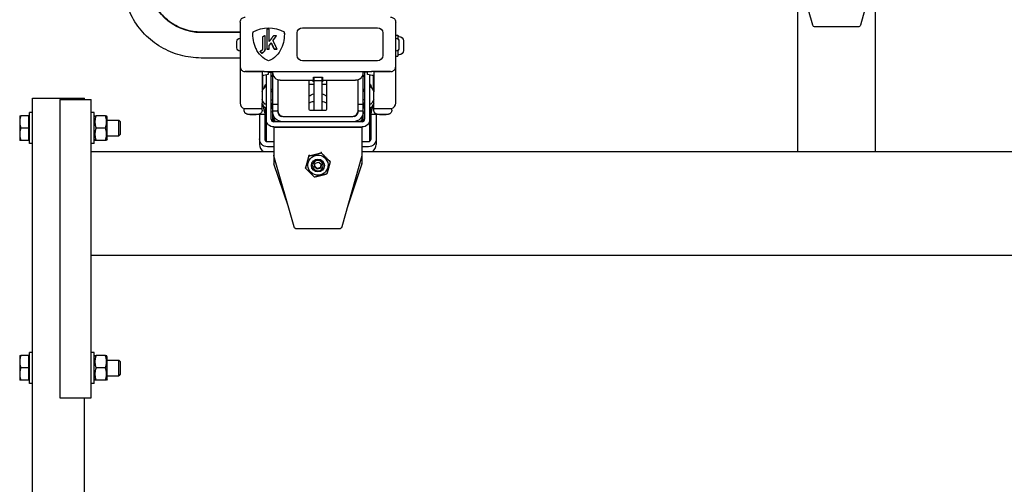
# Model space of a CAD drawing. Extents: x 0 to 16800, y 0 to 5940.
# Drawn here: x 13794 to 14553, y 3170 to 3528 of the extents above; entities that cross this region are included whole.
import ezdxf

# ---------------------------------------------------------------- set-up
doc = ezdxf.new("R2010")
doc.units = 0
doc.header["$LTSCALE"] = 125
doc.layers.add('Contour', color=4, linetype='Continuous')

# ---------------------------------------------------------------- blocks, each defined once
blk = doc.blocks.new('V10 400-EZ VA')
at = {"layer": 'Contour', "extrusion": (0, 1, 0)}
for p, q in [((581.59, 1391.38), (566.07, 1446.2)), ((633.93, 1446.2), (618.41, 1391.38)), ((570, 1294), (570, 1428.33)), ((630, 1294), (630, 1428.33)), ((140, 1393.55), (140, 1331.23)), ((260, 1331.23), (260, 1393.55)), ((616.48, 1389.93), (583.52, 1389.93)), ((140, 1386), (110, 1386)), ((140, 1385.61), (110, 1385.61)), ((140, 1385.59), (110, 1385.59)), ((150, 1386.11), (150, 1386.11)), ((168, 1383.2), (168, 1383.2)), ((174, 1386.11), (174, 1386.11)), ((184, 1367.83), (184, 1385.33)), ((188, 1389.33), (246, 1389.33)), ((188, 1389.32), (246, 1389.32)), ((250, 1385.33), (250, 1367.83)), ((260, 1383.51), (261.6, 1383.51)), ((261.6, 1383.51), (261.6, 1380.77)), ((262.65, 1382.51), (261.6, 1382.51)), ((137.5, 1373.85), (137.5, 1378.85)), ((163.97, 1377.8), (163.97, 1377.79)), ((262.5, 1378.85), (262.5, 1373.85)), ((266, 1379.16), (266, 1371.86)), ((155.5, 1371.2), (155.5, 1371.2)), ((156.5, 1369.7), (156.5, 1369.7)), ((159.3, 1373.2), (159.3, 1373.2)), ((160.5, 1372.83), (160.5, 1372.82)), ((162.5, 1372.83), (162.5, 1372.82)), ((166.33, 1372.83), (166.33, 1372.82)), ((168.54, 1372.83), (168.54, 1372.82)), ((260, 1367.51), (261.6, 1367.51)), ((261.6, 1371.93), (261.6, 1367.51)), ((262.65, 1368.51), (261.6, 1368.51)), ((140, 1366), (110, 1366)), ((246, 1363.83), (188, 1363.83)), ((158.59, 1355.53), (144, 1355.53)), ((144.5, 1355.53), (157, 1355.53)), ((157, 1355.53), (157, 1340.06)), ((157.5, 1341.36), (157.5, 1352.49)), ((158.4, 1355.53), (158.4, 1355.42)), ((158.6, 1355.22), (158.59, 1355.22)), ((241.4, 1355.22), (158.6, 1355.22)), ((160, 1352.83), (160, 1301.83)), ((161.75, 1355.22), (161.75, 1353.25)), ((162, 1355.22), (162, 1355.01)), ((162, 1355.01), (165, 1355.01)), ((164, 1318.82), (164, 1355.01)), ((165, 1355.22), (165, 1317.08)), ((235, 1317.08), (235, 1355.22)), ((238, 1355.01), (235, 1355.01)), ((236, 1355.01), (236, 1318.82)), ((238, 1355.01), (238, 1355.22)), ((238.25, 1353.25), (238.25, 1355.22)), ((240, 1301.83), (240, 1352.83)), ((241.4, 1355.22), (241.41, 1355.22)), ((256, 1355.53), (241.41, 1355.53)), ((241.6, 1355.42), (241.6, 1355.53)), ((242.5, 1352.49), (242.5, 1341.36)), ((243, 1355.53), (255.5, 1355.53)), ((243, 1355.53), (243, 1340.06)), ((159.5, 1343.75), (159.5, 1345.59)), ((159.5, 1345.59), (160, 1345.59)), ((169, 1349.37), (169, 1324.81)), ((171, 1349.03), (196.5, 1349.03)), ((193, 1348.67), (193, 1326.67)), ((197, 1345.65), (193, 1345.65)), ((196.5, 1349.03), (196.5, 1351.3)), ((196.5, 1351.3), (203.5, 1351.3)), ((197, 1325.68), (197, 1351.3)), ((203, 1348.29), (197, 1348.29)), ((203, 1351.3), (203, 1325.68)), ((207, 1345.65), (203, 1345.65)), ((203.5, 1351.3), (203.5, 1349.03)), ((203.5, 1349.03), (229, 1349.03)), ((207, 1326.67), (207, 1348.67)), ((231, 1324.81), (231, 1349.37)), ((240.5, 1345.59), (240, 1345.59)), ((240.5, 1345.59), (240.5, 1343.75)), ((156.98, 1339.99), (156.98, 1331.27)), ((164, 1340.2), (165, 1340.2)), ((164.3, 1340.2), (164.3, 1340.74)), ((164.3, 1340.74), (164.64, 1340.74)), ((164.3, 1340.42), (164.68, 1340.42)), ((164.68, 1340.42), (164.7, 1340.2)), ((165, 1341.9), (164.8, 1341.9)), ((235, 1341.9), (235.2, 1341.9)), ((236, 1340.2), (235, 1340.2)), ((235.32, 1340.42), (235.3, 1340.2)), ((235.7, 1340.42), (235.32, 1340.42)), ((235.7, 1340.74), (235.36, 1340.74)), ((235.7, 1340.2), (235.7, 1340.74)), ((243.02, 1331.27), (243.02, 1339.99)), ((-20, 1335), (20, 1335)), ((-20, 70), (-20, 1335)), ((1, 1334), (1, 1104)), ((1, 1334), (25, 1334)), ((20, 1334), (20, 1335)), ((25, 1104), (25, 1334)), ((157, 1325.85), (157, 1331.2)), ((164, 1333.85), (165, 1333.85)), ((164, 1331.06), (165, 1331.06)), ((164, 1329.49), (164.06, 1329.49)), ((164, 1329.43), (165, 1329.43)), ((164, 1329.03), (164.3, 1329.03)), ((164, 1328.92), (164.3, 1328.92)), ((164.06, 1329.49), (164.18, 1329.45)), ((164.18, 1329.45), (164.18, 1331.06)), ((164.18, 1329.45), (164.9, 1329.45)), ((164.3, 1327.33), (164.3, 1329.03)), ((164.8, 1329.03), (164.68, 1327.75)), ((164.8, 1328.92), (164.68, 1327.64)), ((164.8, 1329.03), (165, 1329.03)), ((164.8, 1329.03), (164.8, 1328.92)), ((164.8, 1328.92), (165, 1328.92)), ((164.9, 1329.45), (164.9, 1331.06)), ((164.9, 1329.49), (165, 1329.49)), ((169, 1330.23), (165, 1330.23)), ((235, 1330.23), (231, 1330.23)), ((236, 1333.85), (235, 1333.85)), ((236, 1331.06), (235, 1331.06)), ((235.1, 1329.49), (235, 1329.49)), ((236, 1329.43), (235, 1329.43)), ((235.2, 1329.03), (235, 1329.03)), ((235.2, 1328.92), (235, 1328.92)), ((235.1, 1331.06), (235.1, 1329.45)), ((235.82, 1329.45), (235.1, 1329.45)), ((235.2, 1328.92), (235.2, 1329.03)), ((235.2, 1329.03), (235.32, 1327.75)), ((235.2, 1328.92), (235.32, 1327.64)), ((236, 1329.03), (235.7, 1329.03)), ((235.7, 1329.03), (235.7, 1327.33)), ((236, 1328.92), (235.7, 1328.92)), ((235.82, 1329.45), (235.82, 1331.06)), ((235.82, 1329.45), (235.94, 1329.49)), ((236, 1329.49), (235.94, 1329.49)), ((243, 1325.85), (243, 1331.2)), ((-30, 1321.5), (-30, 1302.5)), ((-23.1, 1321.5), (-29.15, 1321.5)), ((-23.1, 1321.5), (-23.1, 1302.5)), ((-22.5, 1300), (-22.5, 1324)), ((-20, 1324), (-22.5, 1324)), ((27.5, 1324), (25, 1324)), ((27.5, 1300), (27.5, 1324)), ((27.5, 1320.6), (28.02, 1321.5)), ((36.13, 1321.5), (28.87, 1321.5)), ((37.5, 1320.6), (36.98, 1321.5)), ((143, 1325.85), (143, 1326.9)), ((147.5, 1322.53), (150, 1322.55)), ((147.5, 1322.48), (147.5, 1322.53)), ((150, 1322.45), (147.5, 1322.48)), ((150, 1322.55), (152.5, 1322.53)), ((150, 1322.45), (150, 1322.55)), ((152.5, 1322.48), (150, 1322.45)), ((152.5, 1322.53), (152.5, 1322.48)), ((155, 1322.56), (159, 1322.56)), ((155, 1322.56), (155, 1299.2)), ((159, 1322.56), (159, 1303.56)), ((159.5, 1322.48), (159.5, 1327.52)), ((159.5, 1322.48), (160, 1322.48)), ((164.3, 1327.75), (164.68, 1327.75)), ((164.3, 1327.33), (164.64, 1327.33)), ((165, 1325.31), (169, 1325.31)), ((194, 1325.68), (206, 1325.68)), ((231, 1325.31), (235, 1325.31)), ((235.7, 1327.75), (235.32, 1327.75)), ((235.7, 1327.33), (235.36, 1327.33)), ((240.5, 1322.48), (240, 1322.48)), ((240.5, 1327.52), (240.5, 1322.48)), ((241, 1322.56), (245, 1322.56)), ((241, 1303.56), (241, 1322.56)), ((245, 1322.56), (245, 1299.2)), ((247.42, 1322.48), (247.58, 1322.53)), ((249.84, 1322.45), (247.42, 1322.48)), ((247.58, 1322.53), (250.16, 1322.55)), ((249.84, 1322.45), (249.84, 1322.55)), ((252.42, 1322.48), (249.84, 1322.45)), ((250.16, 1322.55), (252.58, 1322.53)), ((252.58, 1322.53), (252.42, 1322.48)), ((252.42, 1322.53), (252.42, 1322.48)), ((257, 1325.85), (257, 1326.9)), ((-23.1, 1320.7), (-22.5, 1320.7)), ((37.5, 1303.4), (37.5, 1320.6)), ((37.5, 1318), (46.43, 1318)), ((46.43, 1312), (46.43, 1318)), ((47.5, 1316.93), (46.43, 1318)), ((47.5, 1316.93), (47.5, 1307.07)), ((166, 1316.82), (166, 1318.32)), ((234, 1316.82), (166, 1316.82)), ((173, 1320.82), (227, 1320.82)), ((234, 1318.32), (234, 1316.82)), ((-23.1, 1312), (-29.15, 1312)), ((36.13, 1312), (28.87, 1312)), ((46.43, 1306), (46.43, 1312)), ((47.5, 1307.07), (46.43, 1306)), ((166, 1312.82), (234, 1312.82)), ((166, 1312.43), (166, 1284.79)), ((234, 1312.43), (166, 1312.43)), ((234, 1284.79), (234, 1312.43)), ((-23.1, 1302.5), (-29.15, 1302.5)), ((-23.1, 1303.3), (-22.5, 1303.3)), ((-20, 1300), (-22.5, 1300)), ((27.5, 1300), (25, 1300)), ((27.5, 1303.4), (28.02, 1302.5)), ((36.13, 1302.5), (28.87, 1302.5)), ((37.5, 1303.4), (36.98, 1302.5)), ((37.5, 1306), (46.43, 1306)), ((161, 1301.56), (166, 1301.56)), ((234, 1301.56), (239, 1301.56)), ((25, 1294), (166, 1294)), ((166, 1297.56), (161, 1297.56)), ((202.61, 1292.91), (202.61, 1293.21)), ((239, 1297.56), (234, 1297.56)), ((234, 1294), (966, 1294)), ((181.59, 1235.7), (166.07, 1290.51)), ((177.19, 1251.22), (166.08, 1284.32)), ((193.11, 1290.46), (193.11, 1290.76)), ((195, 1283.38), (195, 1283.07)), ((197.24, 1282.14), (197.89, 1284.93)), ((197.89, 1284.93), (200.66, 1285.77)), ((200.66, 1285.77), (202.76, 1283.8)), ((202.76, 1283.8), (202.11, 1281.01)), ((205, 1283.38), (205, 1283.07)), ((209.5, 1285.96), (209.5, 1286.26)), ((233.93, 1290.51), (218.41, 1235.7)), ((233.92, 1284.32), (222.81, 1251.22)), ((190.5, 1281.06), (190.5, 1281.36)), ((199.34, 1280.18), (197.24, 1282.14)), ((202.11, 1281.01), (199.34, 1280.18)), ((199.34, 1280.18), (199.34, 1280.85)), ((202.11, 1281.68), (202.11, 1281.01)), ((216.48, 1234.25), (183.52, 1234.25)), ((25, 1214), (1575, 1214)), ((-30, 1136.5), (-30, 1117.5)), ((-23.1, 1136.5), (-29.15, 1136.5)), ((-23.1, 1136.5), (-23.1, 1117.5)), ((-23.1, 1135.7), (-22.5, 1135.7)), ((-22.5, 1115), (-22.5, 1139)), ((-20, 1139), (-22.5, 1139)), ((27.5, 1139), (25, 1139)), ((27.5, 1115), (27.5, 1139)), ((27.5, 1135.6), (28.02, 1136.5)), ((36.13, 1136.5), (28.87, 1136.5)), ((37.5, 1135.6), (36.98, 1136.5)), ((37.5, 1118.4), (37.5, 1135.6)), ((37.5, 1133), (46.43, 1133)), ((46.43, 1127), (46.43, 1133)), ((47.5, 1131.93), (46.43, 1133)), ((47.5, 1131.93), (47.5, 1122.07)), ((-23.1, 1127), (-29.15, 1127)), ((36.13, 1127), (28.87, 1127)), ((46.43, 1121), (46.43, 1127)), ((-23.1, 1117.5), (-29.15, 1117.5)), ((-23.1, 1118.3), (-22.5, 1118.3)), ((27.5, 1118.4), (28.02, 1117.5)), ((36.13, 1117.5), (28.87, 1117.5)), ((37.5, 1118.4), (36.98, 1117.5)), ((37.5, 1121), (46.43, 1121)), ((47.5, 1122.07), (46.43, 1121)), ((-20, 1115), (-22.5, 1115)), ((27.5, 1115), (25, 1115)), ((1, 1104), (25, 1104)), ((20, 70), (20, 1104))]:
    blk.add_line(p, q, dxfattribs=at)
at = {"layer": 'Contour', "extrusion": (1.22465e-16, 0, -1)}
for centre, radius, start, end in [((-262.65, 1379.16), 3.35, 90, 180), ((-140, 1378.85), 2.5, 360, 90), ((-260, 1378.85), 2.5, 90, 180), ((-140, 1373.85), 2.5, 270, 0), ((-260, 1373.85), 2.5, 180, 270), ((-262.65, 1371.86), 3.35, 180, 270), ((-153.25, 1392.26), 40, 257.8468, 264.62062), ((-158.6, 1355.42), 0.2, 271.57096, 0), ((-161.65, 1353.25), 0.1, 180, 257.8468), ((-238.35, 1353.25), 0.1, 282.1532, 0), ((-246.75, 1392.26), 40, 275.37938, 282.1532), ((-241.4, 1355.42), 0.2, 180, 268.42904), ((-182.83, 1337.09), 24.83, 14.29497, 20.01596), ((-217.17, 1337.09), 24.83, 159.98404, 165.70503), ((-164.56, 1337.9), 7.86, 15.41175, 46.57168), ((-159.5, 1343.25), 0.5, 46.24635, 180), ((-164.8, 1341.1), 0.8, 0, 90), ((-200, 1326.7), 12, 54.31467, 75.52249), ((-200, 1326.7), 12, 104.47751, 125.68533), ((-235.2, 1341.1), 0.8, 90, 180), ((-240.5, 1343.25), 0.5, 360, 133.75365), ((-235.44, 1337.9), 7.86, 133.42832, 164.58825), ((-164.56, 1336.16), 7.86, 313.42832, 344.58825), ((-164.56, 1333.36), 7.86, 313.42832, 344.58825), ((-182.83, 1330.98), 24.83, 339.98404, 355.20353), ((-159.5, 1330.81), 0.5, 180, 313.75365), ((-240.5, 1330.81), 0.5, 226.24635, 0), ((-217.17, 1330.98), 24.83, 184.79647, 200.01596), ((-235.44, 1336.16), 7.86, 195.41175, 226.57168), ((-235.44, 1333.36), 7.86, 195.41175, 226.57168), ((-159.5, 1328.02), 0.5, 180, 313.75365), ((-240.5, 1328.02), 0.5, 226.24635, 0)]:
    blk.add_arc(centre, radius, start, end, dxfattribs=at)
for centre, major_axis, ratio, start_param, end_param in [((110, 1424.5), (-40.01, 0), 0.972369, -1.570796, 0), ((110, 1424.5), (-40, 0), 0.972369, -1.570796, 0), ((162, 1365.33), (24, 0), 0.999848, -2.094395, -1.047198), ((162, 1365.33), (24, 0), 0.999848, -2.094395, -1.047198), ((583.52, 1391.92), (-2, 0), 0.991671, -1.570796, -0.273659), ((174.04, 1383.78), (-24.16, 0), 0.999848, 0.00009, 0.096659), ((149.95, 1383.78), (24.16, 0), 0.999848, -0.096517, -0.00009), ((188, 1385.33), (-4, 0), 0.999848, 0, 1.570796), ((188, 1385.32), (-4, 0), 0.999848, 0, 1.570796), ((246, 1385.33), (4, 0), 0.999848, -1.570796, 0), ((246, 1385.32), (4, 0), 0.999848, -1.570796, 0), ((168.44, 1380.16), (-17.56, 0), 0.999848, -1.195294, -0.397801), ((155.56, 1380.17), (-17.56, 0), 0.999848, -2.743723, -1.946291), ((188, 1367.83), (-4, 0), 0.999848, -1.570796, 0), ((246, 1367.83), (4, 0), 0.999848, 0, 1.570796), ((144.5, 1360.02), (-4.5, 0), 0.999848, -1.570796, -1.531576), ((166, 1351.1), (-2, 0), 0.999848, 0, 1.047198), ((234, 1351.1), (2, 0), 0.999848, -1.047198, 0), ((188, 1348.67), (5, 0), 0.999848, -0.07231, 0), ((200, 1349.74), (4.08, 0), 0.694658, -0.584194, -0.539667), ((212, 1348.67), (-5, 0), 0.999848, 0, 0.07231), ((235, 1337.09), (-0.35, -3.65), 0.003353, 2.722405, 3.141268), ((150, 1326.9), (-7, 0), 0.017452, 0, 3.141593), ((227, 1324.81), (8, 0), 0.999848, 0, 1.570796), ((226, 1325.68), (5, 0), 0.999848, 0, 1.329988), ((250, 1326.9), (-7, 0), 0.017452, 0, 3.141593), ((239, 1303.56), (6, 0), 0.999848, 0, 1.570796), ((200, 1282.97), (-4.08, 0), 0.993768, -5.529549, 0.753636), ((183.52, 1236.23), (-2, 0), 0.991671, -1.570796, -0.273659)]:
    blk.add_ellipse(centre, major_axis=major_axis, ratio=ratio, start_param=start_param, end_param=end_param, dxfattribs=at)
at = {"layer": 'Contour', "extrusion": (1.22465e-16, -6.16571e-44, -1)}
blk.add_ellipse((616.48, 1391.92), major_axis=(2, 0), ratio=0.991671, start_param=0.273659, end_param=1.570796, dxfattribs=at)
at = {"layer": 'Contour', "extrusion": (1.22465e-16, 1.68156e-44, -1)}
blk.add_ellipse((174.04, 1383.78), major_axis=(-24.16, 0), ratio=0.999848, start_param=-0.445908, end_param=0.096659, dxfattribs=at)
at = {"layer": 'Contour', "extrusion": (1.22465e-16, -2.10195e-45, -1)}
blk.add_ellipse((149.95, 1383.78), major_axis=(24.16, 0), ratio=0.999848, start_param=-0.096517, end_param=0.445957, dxfattribs=at)
at = {"layer": 'Contour', "extrusion": (1.22465e-16, 3.46667e-33, -1)}
blk.add_ellipse((158.6, 1355.42), major_axis=(0.003, 0.2), ratio=0.54879, start_param=-3.16657, end_param=-3.134069, dxfattribs=at)
at = {"layer": 'Contour'}
for centre, major_axis, ratio, start_param, end_param in [((171, 1354.92), (6, 0), 0.980456, -3.141593, -1.570796), ((229, 1354.92), (6, 0), 0.980456, -1.570796, 0), ((200, 1350.4), (5, 0), 0.694658, -2.73687, -2.214297), ((200, 1350.4), (5, 0), 0.694658, -0.927295, -0.735578), ((200, 1350.4), (5, 0), 0.694658, -0.735578, -0.404723), ((144.5, 1331.23), (-4.5, 0), 0.999848, 0, 1.270591), ((164.37, 1330.98), (-0.01, 3.65), 0.09691, 1.547631, 1.989328), ((235.63, 1330.98), (-0.01, -3.65), 0.09691, 1.152265, 1.593962), ((255.5, 1331.23), (4.5, 0), 0.999848, -1.270591, 0), ((165, 1330.98), (0.35, 3.65), 0.003353, 2.653242, 3.56078), ((173, 1322.2), (-8, 0), 0.999848, 0, 0.737876), ((174, 1325.57), (-5, 0), 0.999848, 0, 1.214322), ((173, 1324.81), (-4, 0), 0.999848, 0, 1.570796), ((194, 1326.67), (-1, 0), 0.999848, 0, 1.570796), ((206, 1326.67), (1, 0), 0.999848, -1.570796, 0), ((227, 1324.81), (4, 0), 0.999848, -1.570796, 0), ((226, 1325.57), (5, 0), 0.999848, -1.214322, 0), ((227, 1322.2), (8, 0), 0.999848, -0.737876, 0), ((235, 1330.98), (-0.35, 3.65), 0.003353, 2.722405, 3.629943), ((166, 1318.82), (-2, 0), 0.999848, 0, 1.570796), ((234, 1318.82), (2, 0), 0.999848, -1.570796, 0), ((161, 1299.2), (-6, 0), 0.999848, 0, 1.04755), ((161, 1303.56), (-2, 0), 0.999848, 0, 1.570796), ((166, 1303.11), (-6, 0), 0.999848, 0, 0.229081), ((239, 1303.56), (2, 0), 0.999848, -1.570796, 0), ((234, 1303.11), (6, 0), 0.999848, -0.229081, 0), ((239, 1299.2), (6, 0), 0.999848, -1.04755, 0), ((200, 1283.38), (7.8, 0), 0.993768, 0.254012, 6.537197), ((200, 1283.07), (5, 0), 0.993768, -3.895228705329314, 2.387956601850273)]:
    blk.add_ellipse(centre, major_axis=major_axis, ratio=ratio, start_param=start_param, end_param=end_param, dxfattribs=at)
at = {"layer": 'Contour', "extrusion": (1.22465e-16, 5.77779e-34, -1)}
blk.add_ellipse((241.4, 1355.42), major_axis=(0.003, -0.2), ratio=0.54879, start_param=-0.007524, end_param=0.024977, dxfattribs=at)
at = {"layer": 'Contour', "extrusion": (1.22465e-16, -2.86986e-42, -1)}
blk.add_ellipse((255.5, 1360.02), major_axis=(-4.5, 0), ratio=0.999848, start_param=-1.610016, end_param=-1.570796, dxfattribs=at)
at = {"layer": 'Contour', "extrusion": (1.22465e-16, -1.23314e-43, -1)}
blk.add_ellipse((200, 1349.74), major_axis=(-4.08, 0), ratio=0.694658, start_param=-0.744649, end_param=-0.251666, dxfattribs=at)
at = {"layer": 'Contour', "extrusion": (1.22465e-16, 1.57842e-41, -1)}
blk.add_ellipse((200, 1349.74), major_axis=(4.08, 0), ratio=0.694658, start_param=-2.601926, end_param=-2.557399, dxfattribs=at)
at = {"layer": 'Contour', "extrusion": (1.22465e-16, -1.83671e-40, -1)}
blk.add_ellipse((200, 1349.74), major_axis=(-4.08, 0), ratio=0.694658, start_param=-2.406014, end_param=-2.396943, dxfattribs=at)
at = {"layer": 'Contour', "extrusion": (1.22465e-16, -1.00893e-43, -1)}
blk.add_ellipse((200, 1349.74), major_axis=(4.08, 0), ratio=0.694658, start_param=0.251666, end_param=0.735578, dxfattribs=at)
at = {"layer": 'Contour', "extrusion": (1.22465e-16, -6.16298e-33, -1)}
blk.add_ellipse((165, 1337.09), major_axis=(0.35, -3.65), ratio=0.003353, start_param=3.141918, end_param=3.56078, dxfattribs=at)
at = {"layer": 'Contour', "extrusion": (1.22465e-16, 1.92679e-45, -1)}
blk.add_ellipse((173, 1324.81), major_axis=(-8, 0), ratio=0.999848, start_param=-1.570796, end_param=0, dxfattribs=at)
at = {"layer": 'Contour', "extrusion": (1.22465e-16, -4.93257e-43, -1)}
blk.add_ellipse((174, 1325.68), major_axis=(-5, 0), ratio=0.999848, start_param=-1.329988, end_param=0, dxfattribs=at)
at = {"layer": 'Contour', "extrusion": (1.22465e-16, 1.05097e-45, -1)}
blk.add_ellipse((166, 1318.82), major_axis=(-6, 0), ratio=0.999848, start_param=-1.570796, end_param=0, dxfattribs=at)
at = {"layer": 'Contour', "extrusion": (1.22465e-16, 4.37906e-47, -1)}
blk.add_ellipse((234, 1318.82), major_axis=(6, 0), ratio=0.999848, start_param=0, end_param=1.570796, dxfattribs=at)
at = {"layer": 'Contour', "extrusion": (1.22465e-16, -7.70714e-45, -1)}
blk.add_ellipse((161, 1303.56), major_axis=(-6, 0), ratio=0.999848, start_param=-1.570796, end_param=0, dxfattribs=at)
at = {"layer": 'Contour', "extrusion": (1.22465e-16, -1.56945e-43, -1)}
blk.add_ellipse((168, 1291.05), major_axis=(-2, 0), ratio=0.991671, start_param=-0.273659, end_param=0, dxfattribs=at)
at = {"layer": 'Contour', "extrusion": (1.22465e-16, -3.08286e-44, -1)}
blk.add_ellipse((232, 1291.05), major_axis=(2, 0), ratio=0.991671, start_param=0, end_param=0.273659, dxfattribs=at)
at = {"layer": 'Contour', "extrusion": (1.22465e-16, 6.16571e-44, -1)}
blk.add_ellipse((216.48, 1236.23), major_axis=(2, 0), ratio=0.991671, start_param=0.273659, end_param=1.570796, dxfattribs=at)
at = {"layer": 'Contour'}
for points, knots in [([(110, 1386), (105.78, 1386), (101.57, 1386.65), (93.56, 1389.18), (89.77, 1391.06), (82.99, 1395.84), (80.01, 1398.75), (75.11, 1405.3), (73.21, 1408.94), (70.65, 1416.59), (70, 1420.6), (70, 1424.62)], [1.570796, 1.570796, 1.570796, 1.570796, 1.884956, 1.884956, 2.199115, 2.199115, 2.513274, 2.513274, 2.827433, 2.827433, 3.141593, 3.141593, 3.141593, 3.141593]), ([(110, 1366), (104.58, 1366), (99.16, 1366.72), (88.72, 1369.55), (83.69, 1371.67), (74.39, 1377.14), (70.11, 1380.51), (62.64, 1388.24), (59.44, 1392.61), (54.36, 1402.05), (52.48, 1407.11), (51.33, 1412.34)], [1.570796, 1.570796, 1.570796, 1.570796, 1.842943, 1.842943, 2.115089, 2.115089, 2.387235, 2.387235, 2.659382, 2.659382, 2.931528, 2.931528, 2.931528, 2.931528]), ([(140, 1393.55), (140, 1393.97), (140.07, 1394.39), (140.33, 1395.18), (140.52, 1395.56), (141.01, 1396.24), (141.31, 1396.54), (141.99, 1397.03), (142.37, 1397.22), (143.16, 1397.48), (143.58, 1397.55), (144, 1397.55)], [3.141593, 3.141593, 3.141593, 3.141593, 3.455752, 3.455752, 3.769911, 3.769911, 4.08407, 4.08407, 4.39823, 4.39823, 4.712389, 4.712389, 4.712389, 4.712389]), ([(256, 1397.55), (256.42, 1397.55), (256.84, 1397.48), (257.63, 1397.22), (258.01, 1397.03), (258.69, 1396.54), (258.99, 1396.24), (259.48, 1395.56), (259.67, 1395.18), (259.93, 1394.39), (260, 1393.97), (260, 1393.55)], [4.712389, 4.712389, 4.712389, 4.712389, 5.026548, 5.026548, 5.340708, 5.340708, 5.654867, 5.654867, 5.969026, 5.969026, 6.283185, 6.283185, 6.283185, 6.283185]), ([(140, 1359.53), (140, 1359.11), (140.07, 1358.69), (140.33, 1357.89), (140.52, 1357.52), (141.01, 1356.84), (141.31, 1356.54), (141.99, 1356.05), (142.37, 1355.85), (143.16, 1355.59), (143.58, 1355.53), (144, 1355.53)], [3.141593, 3.141593, 3.141593, 3.141593, 3.455752, 3.455752, 3.769911, 3.769911, 4.08407, 4.08407, 4.39823, 4.39823, 4.712389, 4.712389, 4.712389, 4.712389]), ([(256, 1355.53), (256.42, 1355.53), (256.84, 1355.59), (257.63, 1355.85), (258.01, 1356.05), (258.69, 1356.54), (258.99, 1356.84), (259.48, 1357.52), (259.67, 1357.89), (259.93, 1358.69), (260, 1359.11), (260, 1359.53)], [4.712389, 4.712389, 4.712389, 4.712389, 5.026548, 5.026548, 5.340708, 5.340708, 5.654867, 5.654867, 5.969026, 5.969026, 6.283185, 6.283185, 6.283185, 6.283185]), ([(157.44, 1330.03), (157.43, 1330.02), (157.42, 1330.01), (157.38, 1329.95), (157.35, 1329.92), (157.29, 1329.87), (157.26, 1329.85), (157.21, 1329.82), (157.19, 1329.81), (157.15, 1329.8), (157.13, 1329.79), (157.1, 1329.79), (157.09, 1329.78), (157.06, 1329.78), (157.05, 1329.78), (157.02, 1329.77), (157.01, 1329.77), (157, 1329.77)], [0.0096745, 0.0096745, 0.0096745, 0.0096745, 0.0117835, 0.0117835, 0.0198638, 0.0198638, 0.0318223, 0.0318223, 0.0479648, 0.0479648, 0.066437, 0.066437, 0.0926657, 0.0926657, 0.1472454, 0.1472454, 0.1902778, 0.1902778, 0.1902778, 0.1902778]), ([(193, 1331.21), (193.91, 1331.71), (194.87, 1332.12), (196.24, 1332.53), (196.62, 1332.63), (197, 1332.71)], [4.1887094, 4.1887094, 4.1887094, 4.1887094, 4.4123456, 4.4123456, 4.4959831, 4.4959831, 4.4959831, 4.4959831]), ([(203, 1332.71), (203.61, 1332.58), (204.2, 1332.41), (205.55, 1331.94), (206.29, 1331.6), (207, 1331.21)], [4.9287948, 4.9287948, 4.9287948, 4.9287948, 5.061842, 5.061842, 5.2360685, 5.2360685, 5.2360685, 5.2360685]), ([(243, 1329.79), (242.98, 1329.79), (242.96, 1329.79), (242.92, 1329.8), (242.9, 1329.8), (242.86, 1329.81), (242.84, 1329.82), (242.78, 1329.85), (242.74, 1329.86), (242.68, 1329.91), (242.66, 1329.93), (242.61, 1329.97), (242.6, 1330), (242.57, 1330.03), (242.57, 1330.04), (242.57, 1330.04)], [2.9513148, 2.9513148, 2.9513148, 2.9513148, 3.0368729, 3.0368729, 3.0759852, 3.0759852, 3.101688, 3.101688, 3.1188498, 3.1188498, 3.1255219, 3.1255219, 3.1305403, 3.1305403, 3.1315014, 3.1315014, 3.1315014, 3.1315014]), ([(157, 1325.85), (157, 1325.5), (156.94, 1325.14), (156.73, 1324.49), (156.58, 1324.21), (156.23, 1323.69), (156.03, 1323.49), (155.59, 1323.1), (155.39, 1322.98), (154.93, 1322.74), (154.76, 1322.69), (154.42, 1322.58), (154.31, 1322.57), (154.14, 1322.54), (154.09, 1322.53), (153.97, 1322.51), (153.92, 1322.51), (153.78, 1322.5), (153.71, 1322.49), (153.45, 1322.48), (153.25, 1322.47), (152.72, 1322.46), (152.38, 1322.45), (151.65, 1322.45), (151.27, 1322.44), (150.48, 1322.44), (150.07, 1322.44), (149.27, 1322.44), (148.87, 1322.44), (148.13, 1322.45), (147.79, 1322.45), (147.16, 1322.46), (146.89, 1322.47), (146.53, 1322.48), (146.41, 1322.48), (146.2, 1322.5), (146.13, 1322.5), (145.93, 1322.53), (145.89, 1322.53), (145.77, 1322.55), (145.68, 1322.56), (145.33, 1322.66), (145.14, 1322.63), (144.32, 1323.18), (144.15, 1323.31), (143.83, 1323.64), (143.69, 1323.8), (143.36, 1324.3), (143.16, 1324.71), (143.02, 1325.4), (143, 1325.63), (143, 1325.85)], [0, 0, 0, 0, 0.005586, 0.005586, 0.011743, 0.011743, 0.019853, 0.019853, 0.032612, 0.032612, 0.056615, 0.056615, 0.096018, 0.096018, 0.13616, 0.13616, 0.192648, 0.192648, 0.325402, 0.325402, 0.639562, 0.639562, 1.002768, 1.002768, 1.333916, 1.333916, 1.659807, 1.659807, 1.985034, 1.985034, 2.312827, 2.312827, 2.652009, 2.652009, 2.867953, 2.867953, 3.004773, 3.004773, 3.033249, 3.033249, 3.07613, 3.07613, 3.115876, 3.115876, 3.12461, 3.12461, 3.130035, 3.130035, 3.138066, 3.138066, 3.141593, 3.141593, 3.141593, 3.141593]), ([(257, 1325.85), (257, 1325.5), (256.94, 1325.14), (256.73, 1324.49), (256.58, 1324.21), (256.23, 1323.69), (256.03, 1323.49), (255.59, 1323.1), (255.39, 1322.98), (254.93, 1322.74), (254.76, 1322.69), (254.42, 1322.58), (254.31, 1322.57), (254.14, 1322.54), (254.09, 1322.53), (253.97, 1322.51), (253.92, 1322.51), (253.78, 1322.5), (253.71, 1322.49), (253.45, 1322.48), (253.25, 1322.47), (252.72, 1322.46), (252.38, 1322.45), (251.65, 1322.45), (251.27, 1322.44), (250.48, 1322.44), (250.07, 1322.44), (249.27, 1322.44), (248.87, 1322.44), (248.13, 1322.45), (247.79, 1322.45), (247.16, 1322.46), (246.89, 1322.47), (246.53, 1322.48), (246.41, 1322.48), (246.2, 1322.5), (246.13, 1322.5), (245.93, 1322.53), (245.89, 1322.53), (245.77, 1322.55), (245.68, 1322.56), (245.33, 1322.66), (245.14, 1322.63), (244.32, 1323.18), (244.15, 1323.31), (243.83, 1323.64), (243.69, 1323.8), (243.36, 1324.3), (243.16, 1324.71), (243.02, 1325.4), (243, 1325.63), (243, 1325.85)], [0, 0, 0, 0, 0.005586, 0.005586, 0.011743, 0.011743, 0.019853, 0.019853, 0.032612, 0.032612, 0.056615, 0.056615, 0.096018, 0.096018, 0.13616, 0.13616, 0.192648, 0.192648, 0.325402, 0.325402, 0.639562, 0.639562, 1.002768, 1.002768, 1.333916, 1.333916, 1.659807, 1.659807, 1.985034, 1.985034, 2.312827, 2.312827, 2.652009, 2.652009, 2.867953, 2.867953, 3.004773, 3.004773, 3.033249, 3.033249, 3.07613, 3.07613, 3.115876, 3.115876, 3.12461, 3.12461, 3.130035, 3.130035, 3.138066, 3.138066, 3.141593, 3.141593, 3.141593, 3.141593]), ([(166, 1284.79), (166, 1284.76), (166, 1284.72), (166.01, 1284.66), (166.01, 1284.63), (166.02, 1284.57), (166.02, 1284.54), (166.03, 1284.47), (166.04, 1284.44), (166.06, 1284.38), (166.07, 1284.35), (166.08, 1284.32)], [1.2793395, 1.2793395, 1.2793395, 1.2793395, 1.3310213, 1.3310213, 1.3827031, 1.3827031, 1.4343849, 1.4343849, 1.4860666, 1.4860666, 1.5377484, 1.5377484, 1.5377484, 1.5377484]), ([(233.92, 1284.32), (233.93, 1284.35), (233.94, 1284.38), (233.96, 1284.44), (233.97, 1284.47), (233.98, 1284.54), (233.98, 1284.57), (233.99, 1284.63), (233.99, 1284.66), (234, 1284.72), (234, 1284.76), (234, 1284.79)], [-1.5377484, -1.5377484, -1.5377484, -1.5377484, -1.4860666, -1.4860666, -1.4343849, -1.4343849, -1.3827031, -1.3827031, -1.3310213, -1.3310213, -1.2793395, -1.2793395, -1.2793395, -1.2793395])]:
    blk.add_open_spline(points, degree=3, knots=knots, dxfattribs=at)
for points in [[(159.3, 1383.2), (158.3, 1382.7), (157.3, 1382.2)], [(157.3, 1382.2), (157.3, 1377.7), (157.3, 1373.2)], [(159.3, 1373.2), (159.3, 1378.2), (159.3, 1383.2)], [(160.5, 1388.23), (160.5, 1380.53), (160.5, 1372.83)], [(162.5, 1378.84), (162.5, 1383.59), (162.5, 1388.33)], [(165.75, 1383.2), (164.12, 1381.02), (162.5, 1378.84)], [(168, 1383.2), (166.66, 1381.4), (165.32, 1379.61)], [(165.32, 1379.61), (166.66, 1381.41), (168, 1383.2)], [(168, 1383.2), (166.87, 1383.2), (165.75, 1383.2)], [(162.5, 1375.83), (163.23, 1376.81), (163.97, 1377.8)], [(163.97, 1377.79), (163.23, 1376.81), (162.5, 1375.82)], [(162.5, 1372.83), (162.5, 1374.33), (162.5, 1375.83)], [(163.97, 1377.8), (165.15, 1375.31), (166.33, 1372.83)], [(166.33, 1372.82), (165.15, 1375.31), (163.97, 1377.79)], [(168.54, 1372.83), (166.93, 1376.22), (165.32, 1379.61)], [(155.95, 1371.43), (155.72, 1371.32), (155.5, 1371.2)], [(156.5, 1369.7), (156, 1370.45), (155.5, 1371.2)], [(155.5, 1371.2), (156, 1370.45), (156.5, 1369.7)], [(160.5, 1372.83), (161.5, 1372.83), (162.5, 1372.83)], [(162.5, 1372.82), (161.5, 1372.82), (160.5, 1372.82)], [(166.33, 1372.83), (167.43, 1372.83), (168.54, 1372.83)], [(168.54, 1372.82), (167.43, 1372.82), (166.33, 1372.82)]]:
    blk.add_open_spline(points, degree=2, dxfattribs=at)
for points, weights in [([(162.5, 1388.33), (161.5, 1388.38), (160.5, 1388.23)], [1, 0.994987437107, 1]), ([(157.3, 1373.2), (157.3, 1371.8), (155.95, 1371.43)], [1, 0.794879452912, 1]), ([(159.3, 1373.2), (159.18, 1370.42), (156.5, 1369.7)], [1, 0.80738086043, 1]), ([(156.5, 1369.7), (159.18, 1370.43), (159.3, 1373.2)], [1, 0.80738086043, 1]), ([(-29.15, 1321.5), (-30, 1318.95), (-30, 1316.75)], [1, 1.0379548493, 1]), ([(-30, 1321.5), (-30, 1321.5), (-29.15, 1321.5)], [1, 1.0379548493, 1]), ([(28.87, 1321.5), (27.28, 1316.75), (28.87, 1312)], [1, 1.15470053838, 1]), ([(28.02, 1321.5), (28.02, 1321.5), (28.87, 1321.5)], [1.07735026919, 1.07735026919, 1]), ([(36.13, 1321.5), (36.98, 1321.5), (36.98, 1321.5)], [1, 1.07735026919, 1.07735026919]), ([(36.13, 1312), (37.72, 1316.75), (36.13, 1321.5)], [1, 1.15470053838, 1]), ([(-30, 1316.75), (-30, 1314.55), (-29.15, 1312)], [1, 1.0379548493, 1]), ([(-29.15, 1312), (-30, 1309.45), (-30, 1307.25)], [1, 1.0379548493, 1]), ([(-30, 1307.25), (-30, 1305.05), (-29.15, 1302.5)], [1, 1.0379548493, 1]), ([(28.87, 1312), (27.28, 1307.25), (28.87, 1302.5)], [1, 1.15470053838, 1]), ([(36.13, 1302.5), (37.72, 1307.25), (36.13, 1312)], [1, 1.15470053838, 1]), ([(-29.15, 1302.5), (-30, 1302.5), (-30, 1302.5)], [1, 1.0379548493, 1]), ([(28.87, 1302.5), (28.02, 1302.5), (28.02, 1302.5)], [1, 1.07735026919, 1.07735026919]), ([(36.98, 1302.5), (36.98, 1302.5), (36.13, 1302.5)], [1.07735026919, 1.07735026919, 1]), ([(193.11, 1290.46), (197.86, 1291.53), (202.61, 1292.91)], [1, 1.15470053838, 1]), ([(193.7, 1290.93), (193.41, 1290.84), (193.11, 1290.76)], [1.01593478242, 1.00842636598, 1]), ([(202.61, 1293.21), (202.39, 1293.16), (202.17, 1293.11)], [1, 1.00636199696, 1.01220072483]), ([(202.95, 1292.89), (202.78, 1293.05), (202.61, 1293.21)], [1.01257555479, 1.00656650272, 1]), ([(202.61, 1292.91), (206.06, 1289.28), (209.5, 1285.96)], [1, 1.15470053838, 1]), ([(190.5, 1281.06), (191.81, 1285.6), (193.11, 1290.46)], [1, 1.15470053838, 1]), ([(193.11, 1290.76), (193.03, 1290.45), (192.94, 1290.15)], [1, 1.00918080943, 1.017271936]), ([(202.11, 1281.68), (202.38, 1282.88), (202.63, 1283.93)], [1, 1.12580052199, 1.04700225592]), ([(209.5, 1285.96), (208.19, 1281.1), (206.89, 1276.56)], [1, 1.15470053838, 1]), ([(209.5, 1286.26), (209.18, 1286.59), (208.88, 1286.91)], [1, 1.0124427905, 1.02288399733]), ([(190.82, 1282.54), (190.66, 1281.97), (190.5, 1281.36)], [1.03054271864, 1.01717904155, 1]), ([(197.39, 1274.11), (193.94, 1277.42), (190.5, 1281.06)], [1, 1.15470053838, 1]), ([(197.37, 1282.69), (198.34, 1281.83), (199.34, 1280.85)], [1.01604154806, 1.14621423715, 1]), ([(206.89, 1276.56), (202.14, 1275.17), (197.39, 1274.11)], [1, 1.15470053838, 1]), ([(199.34, 1280.85), (200.72, 1281.31), (202.11, 1281.68)], [1, 1.15470053838, 1]), ([(-29.15, 1136.5), (-30, 1133.95), (-30, 1131.75)], [1, 1.0379548493, 1]), ([(-30, 1136.5), (-30, 1136.5), (-29.15, 1136.5)], [1, 1.0379548493, 1]), ([(-30, 1131.75), (-30, 1129.55), (-29.15, 1127)], [1, 1.0379548493, 1]), ([(28.87, 1136.5), (27.28, 1131.75), (28.87, 1127)], [1, 1.15470053838, 1]), ([(28.02, 1136.5), (28.02, 1136.5), (28.87, 1136.5)], [1.07735026919, 1.07735026919, 1]), ([(36.13, 1136.5), (36.98, 1136.5), (36.98, 1136.5)], [1, 1.07735026919, 1.07735026919]), ([(36.13, 1127), (37.72, 1131.75), (36.13, 1136.5)], [1, 1.15470053838, 1]), ([(-29.15, 1127), (-30, 1124.45), (-30, 1122.25)], [1, 1.0379548493, 1]), ([(28.87, 1127), (27.28, 1122.25), (28.87, 1117.5)], [1, 1.15470053838, 1]), ([(36.13, 1117.5), (37.72, 1122.25), (36.13, 1127)], [1, 1.15470053838, 1]), ([(-30, 1122.25), (-30, 1120.05), (-29.15, 1117.5)], [1, 1.0379548493, 1]), ([(-29.15, 1117.5), (-30, 1117.5), (-30, 1117.5)], [1, 1.0379548493, 1]), ([(28.87, 1117.5), (28.02, 1117.5), (28.02, 1117.5)], [1, 1.07735026919, 1.07735026919]), ([(36.98, 1117.5), (36.98, 1117.5), (36.13, 1117.5)], [1.07735026919, 1.07735026919, 1])]:
    blk.add_rational_spline(points, weights, degree=2, dxfattribs=at)

msp = doc.modelspace()

# ---------------------------------------------------------------- block references
at = {"layer": 'Contour'}
msp.add_blockref('V10 400-EZ VA', (13823.5, 2132.48), dxfattribs=at)

doc.saveas('drawing.dxf')
